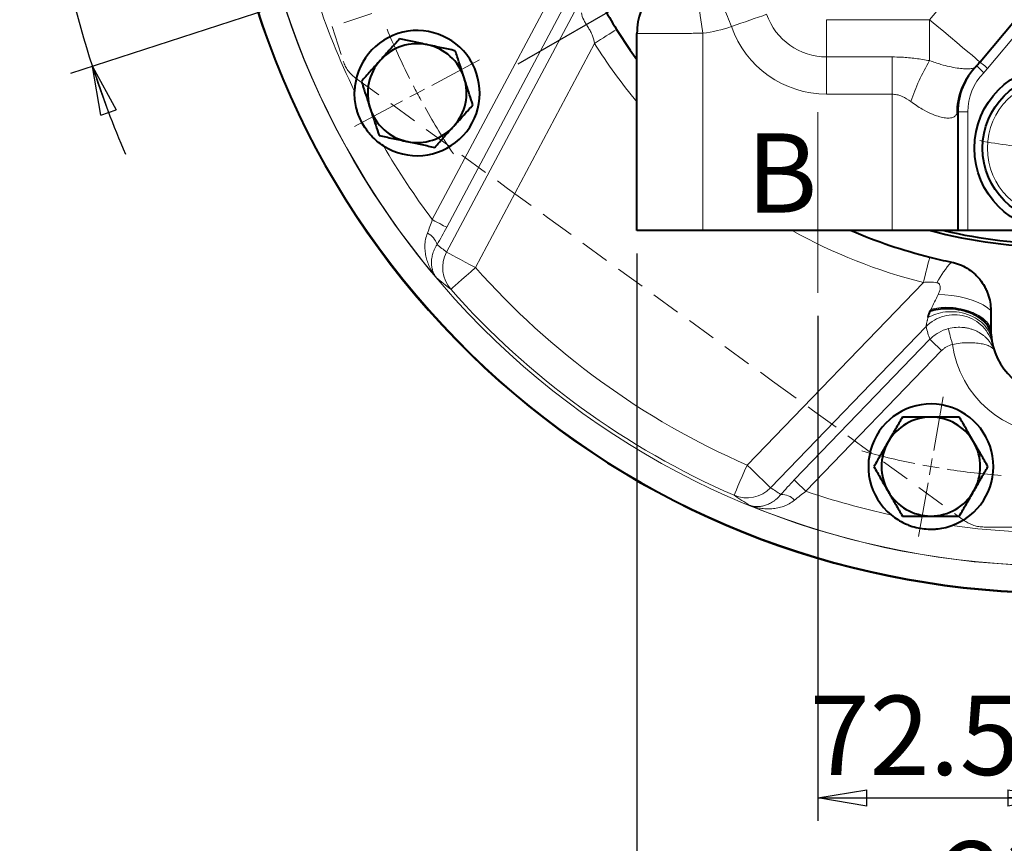
# Model space of a CAD drawing. Units: millimetres. Extents: x -108 to 292, y 5 to 205.
# Drawn here: x 158 to 201, y 73 to 108 of the extents above; entities that cross this region are included whole.
import ezdxf

# ---------------------------------------------------------------- set-up
doc = ezdxf.new("R2010")
doc.units = ezdxf.units.MM
doc.linetypes.add('CENTERX2', pattern=[20.32, 12.7, -2.54, 2.54, -2.54])
doc.linetypes.add('HIDDEN', pattern=[1.905, 1.27, -0.635])
doc.layers.add('NOTE', color=7, linetype='Continuous')
doc.layers.add('QUOTE', color=179, linetype='Continuous')
doc.styles.add('SLDTEXTSTYLE0', font='TXT', dxfattribs={"width": 0.75})
doc.styles.add('SLDTEXTSTYLE9', font='TXT', dxfattribs={"width": 0.526316})
doc.dimstyles.new('SLDDIMSTYLE0', dxfattribs={"dimtxt": 3.439583, "dimasz": 2.116667, "dimexe": 0, "dimexo": 0.0625, "dimgap": 0.859896, "dimtad": 1, "dimdec": 4, "dimlfac": 7, "dimzin": 12, "dimdsep": 46, "dimtxsty": 'SLDTEXTSTYLE0', "dimblk1": 'CLOSED', "dimblk2": 'CLOSED', "dimsah": 1, "dimcen": 0.09, "dimazin": 3, "dimtfac": 1, "dimtofl": 0, "dimtmove": 0, "dimatfit": 3, "dimldrblk": 'CLOSED', "dimfxl": 1, "dimfrac": 2, "dimtolj": 1, "dimtzin": 12, "dimarcsym": 0})
doc.dimstyles.new('SLDDIMSTYLE1', dxfattribs={"dimtxt": 3.439583, "dimasz": 2.116667, "dimexe": 0, "dimexo": 0.0625, "dimgap": 0.859896, "dimtad": 1, "dimlfac": 7, "dimrnd": 1e-09, "dimzin": 12, "dimdsep": 46, "dimtxsty": 'SLDTEXTSTYLE0', "dimblk1": 'CLOSED', "dimblk2": 'CLOSED', "dimsah": 1, "dimcen": 0.09, "dimadec": 0, "dimazin": 3, "dimtfac": 1, "dimtofl": 0, "dimtmove": 0, "dimatfit": 3, "dimldrblk": 'CLOSED', "dimfxl": 1, "dimfrac": 2, "dimtolj": 1, "dimtzin": 12, "dimarcsym": 0})
doc.dimstyles.new('SLDDIMSTYLE2', dxfattribs={"dimtxt": 3.439583, "dimasz": 2.116667, "dimexe": 0, "dimexo": 0.0625, "dimgap": 0.859896, "dimtad": 1, "dimdec": 0, "dimlfac": 7, "dimrnd": 1e-09, "dimzin": 12, "dimdsep": 46, "dimtxsty": 'SLDTEXTSTYLE0', "dimblk1": 'CLOSED', "dimblk2": 'CLOSED', "dimsah": 1, "dimcen": 0, "dimadec": 0, "dimazin": 3, "dimtfac": 1, "dimtdec": 0, "dimtofl": 0, "dimtmove": 0, "dimatfit": 3, "dimldrblk": 'CLOSED', "dimfxl": 1, "dimfrac": 2, "dimtolj": 1, "dimtzin": 12, "dimarcsym": 0})
doc.dimstyles.new('SLDDIMSTYLE3', dxfattribs={"dimtxt": 3.439583, "dimasz": 2.116667, "dimexe": 0, "dimexo": 0.0625, "dimgap": 0.859896, "dimtad": 1, "dimdec": 1, "dimlfac": 7, "dimrnd": 1e-09, "dimzin": 12, "dimdsep": 46, "dimtxsty": 'SLDTEXTSTYLE0', "dimblk1": 'CLOSED', "dimblk2": 'CLOSED', "dimsah": 1, "dimcen": 0.09, "dimadec": 0, "dimazin": 3, "dimtfac": 1, "dimtofl": 0, "dimtmove": 0, "dimatfit": 3, "dimldrblk": 'CLOSED', "dimfxl": 1, "dimfrac": 2, "dimtolj": 1, "dimtzin": 12, "dimarcsym": 0})
doc.dimstyles.new('SLDDIMSTYLE4', dxfattribs={"dimtxt": 3.439583, "dimasz": 2.116667, "dimexe": 0, "dimexo": 0.0625, "dimgap": 0.859896, "dimtad": 1, "dimlfac": 7, "dimrnd": 1e-09, "dimzin": 12, "dimdsep": 46, "dimtxsty": 'SLDTEXTSTYLE0', "dimblk1": 'NONE', "dimblk2": 'CLOSED', "dimsah": 1, "dimcen": 0, "dimadec": 0, "dimazin": 3, "dimtfac": 1, "dimtmove": 0, "dimatfit": 3, "dimldrblk": 'NONE', "dimfxl": 1, "dimfrac": 2, "dimtolj": 1, "dimtzin": 12, "dimarcsym": 0})
doc.dimstyles.new('SLDDIMSTYLE6', dxfattribs={"dimtxt": 3.439583, "dimasz": 2.116667, "dimexe": 0, "dimexo": 0.0625, "dimgap": 0.859896, "dimtad": 1, "dimlfac": 7, "dimrnd": 1e-09, "dimzin": 12, "dimdsep": 46, "dimtxsty": 'SLDTEXTSTYLE0', "dimblk1": 'CLOSED', "dimblk2": 'CLOSED', "dimsah": 1, "dimcen": 0, "dimadec": 0, "dimazin": 3, "dimtfac": 1, "dimtofl": 0, "dimtmove": 0, "dimatfit": 3, "dimldrblk": 'CLOSED', "dimfxl": 1, "dimfrac": 2, "dimtolj": 1, "dimtzin": 12, "dimarcsym": 0})

# ---------------------------------------------------------------- blocks, each defined once
blk = doc.blocks.new('_CLOSED')
at = {"color": 0, "linetype": 'ByBlock', "lineweight": -2}
for p, q in [((-1, 0.166667), (0, 0)), ((-1, 0.166667), (-1, -0.166667)), ((0, 0), (-1, -0.166667)), ((0, 0), (-1, 0))]:
    blk.add_line(p, q, dxfattribs=at)
blk = doc.blocks.new('_D_1')
at = {"layer": 'QUOTE'}
for p, q in [((161.535, 119.922), (157.871, 119.922)), ((173.114, 110.255), (160.074, 106.018))]:
    blk.add_line(p, q, dxfattribs=at)
for start, end in [(174.704, 180), (180, 198), (198, 203.296)]:
    blk.add_arc((202.868, 119.922), 43.997, start, end, dxfattribs=at)
at = {"layer": 'QUOTE', "xscale": 2.1166666667, "yscale": 2.1166666667}
for p, rotation in [((158.871, 119.922, 0.014), 268.6228313013), ((161.025, 106.327, 0.014), 109.3771686987)]:
    blk.add_blockref('_CLOSED', p, dxfattribs=dict(at, rotation=rotation))
at = {"layer": 'QUOTE', "insert": (163.108, 117.105, 0.014), "char_height": 3.4396, "attachment_point": 1, "rotation": 281.0471, "style": 'SLDTEXTSTYLE0'}
blk.add_mtext('18°', dxfattribs=at)
blk = doc.blocks.new('_D_3')
at = {"layer": 'QUOTE'}
blk.add_line((194.148, 152.468), (189.284, 170.62), dxfattribs=at)
blk.add_arc((202.868, 119.922), 33.694, 103.3, 118.1768, dxfattribs=at)
at = {"layer": 'QUOTE', "xscale": 3.4395833333, "yscale": 3.4395833333, "rotation": 285}
blk.add_blockref('_CLOSED', (194.148, 152.468, 0.014), dxfattribs=at)
at = {"layer": 'QUOTE', "char_height": 3.4396, "attachment_point": 1, "rotation": 285, "style": 'SLDTEXTSTYLE0'}
for s, insert in [('%%c', (193.561, 171.767, 0.014)), ('472', (194.905, 166.752, 0.014))]:
    blk.add_mtext(s, dxfattribs=dict(at, insert=insert))
blk = doc.blocks.new('_D_4')
at = {"layer": 'QUOTE', "color": 7}
for p, q in [((192.511, 95.504), (192.511, 73.604)), ((202.868, 77.892), (202.868, 73.604)), ((192.511, 74.604), (202.868, 74.604))]:
    blk.add_line(p, q, dxfattribs=at)
at = {"layer": 'QUOTE', "color": 7, "xscale": 2.1166666667, "yscale": 2.1166666667, "rotation": 180}
blk.add_blockref('_CLOSED', (192.511, 74.604, 0.014), dxfattribs=at)
at = {"layer": 'QUOTE', "color": 7, "xscale": 2.1166666667, "yscale": 2.1166666667}
blk.add_blockref('_CLOSED', (202.868, 74.604, 0.014), dxfattribs=at)
at = {"layer": 'QUOTE', "color": 7, "insert": (192.149, 79.037, 0.014), "char_height": 3.4396, "attachment_point": 1, "style": 'SLDTEXTSTYLE0'}
blk.add_mtext('72.5', dxfattribs=at)
blk = doc.blocks.new('_D_6')
at = {"layer": 'QUOTE'}
for q in [(247.241, 145.541), (179.486, 106.422)]:
    blk.add_line((226.251, 133.422), q, dxfattribs=at)
blk.add_arc((202.868, 119.922), 27.485, 27.8789, 46.6736, dxfattribs=at)
at = {"layer": 'QUOTE', "xscale": 3.4395833333, "yscale": 3.4395833333, "rotation": 210}
blk.add_blockref('_CLOSED', (226.251, 133.422, 3.993), dxfattribs=at)
at = {"layer": 'QUOTE', "char_height": 3.4396, "attachment_point": 1, "rotation": 30, "style": 'SLDTEXTSTYLE0'}
for s, insert in [('378', (236.008, 144.169, 3.993)), ('%%c', (231.512, 141.573, 3.993))]:
    blk.add_mtext(s, dxfattribs=dict(at, insert=insert))
blk = doc.blocks.new('_NONE')
blk = doc.blocks.new('_D_8')
at = {"layer": 'QUOTE', "color": 7}
blk.add_line((180.866, 140.105), (161.552, 157.821), dxfattribs=at)
blk.add_arc((202.868, 119.922), 30.121, 131.1747, 139.3889, dxfattribs=at)
at = {"layer": 'QUOTE', "color": 7, "xscale": 3.4395833333, "yscale": 3.4395833333, "rotation": 317.4706216014}
blk.add_blockref('_CLOSED', (180.866, 140.105, 3.993), dxfattribs=at)
at = {"layer": 'QUOTE', "color": 7, "char_height": 3.4396, "attachment_point": 1, "rotation": 317.4706, "style": 'SLDTEXTSTYLE0'}
for s, insert in [('%%c', (164.546, 161.085, 3.993)), ('418', (168.372, 157.575, 3.993))]:
    blk.add_mtext(s, dxfattribs=dict(at, insert=insert))
blk = doc.blocks.new('_D_9')
at = {"layer": 'QUOTE', "color": 7}
for p, q in [((218.226, 106.833), (218.226, 67.289)), ((184.654, 98.208), (184.654, 67.289)), ((184.654, 68.289), (218.226, 68.289))]:
    blk.add_line(p, q, dxfattribs=at)
at = {"layer": 'QUOTE', "color": 7, "xscale": 2.1166666667, "yscale": 2.1166666667, "rotation": 180}
blk.add_blockref('_CLOSED', (184.654, 68.289, 3.993), dxfattribs=at)
at = {"layer": 'QUOTE', "color": 7, "xscale": 2.1166666667, "yscale": 2.1166666667}
blk.add_blockref('_CLOSED', (218.226, 68.289, 3.993), dxfattribs=at)
at = {"layer": 'QUOTE', "color": 7, "insert": (197.982, 72.723, 3.993), "char_height": 3.4396, "attachment_point": 1, "style": 'SLDTEXTSTYLE0'}
blk.add_mtext('235', dxfattribs=at)
blk = doc.blocks.new('SW_CENTERMARKSYMBOL_0')
at = {"color": 0, "linetype": 'Continuous', "lineweight": 0}
for p, q in [((4.004, -10.045), (6.085, -8.939)), ((3.373, -10.381), (3.688, -10.213)), ((3.373, -10.381), (3.058, -10.548)), ((2.742, -10.716), (0.661, -11.823)), ((25.789, -25.874), (26.199, -23.552)), ((25.665, -26.577), (25.727, -26.225)), ((25.665, -26.577), (25.603, -26.929)), ((25.541, -27.281), (25.132, -29.602))]:
    blk.add_line(p, q, dxfattribs=at)
for start, end in [(202.4006, 206.6978), (207.3489, 208), (208, 208.6511), (209.3022, 213.5994), (254.4006, 258.6978), (259.3489, 260), (260, 260.6511), (261.3022, 265.5994)]:
    blk.add_arc((31.123, 4.374), 31.429, start, end, dxfattribs=at)
blk = doc.blocks.new('SW_CENTERMARKSYMBOL_2')
at = {"color": 0, "linetype": 'Continuous', "lineweight": 0}
for p, q in [((-15.114, 45.803), (-15.744, 46.67)), ((-14.695, 45.225), (-14.905, 45.514)), ((-14.695, 45.225), (-14.485, 44.936)), ((-14.275, 44.648), (-13.645, 43.781)), ((23.097, 17.495), (22.078, 17.826)), ((23.776, 17.275), (23.437, 17.385)), ((23.776, 17.275), (24.116, 17.164)), ((24.456, 17.054), (25.475, 16.723)), ((0, 0.714), (0, 1.786)), ((0, 0), (0, 0.357)), ((0, 0), (0, -0.357)), ((0, -0.714), (0, -1.786))]:
    blk.add_line(p, q, dxfattribs=at)
for start, end in [(121.9074, 124.363), (125.1815, 126), (126, 126.8185), (127.637, 130.0926), (343.637, 346.0926), (342, 342.8185), (341.1815, 342), (337.9074, 340.363), (265.9074, 268.363), (269.1815, 270), (270, 270.8185), (271.637, 274.0926)]:
    blk.add_arc((0, 25), 25, start, end, dxfattribs=at)
blk = doc.blocks.new('SW_CENTERMARKSYMBOL_3')
at = {"color": 0, "linetype": 'Continuous', "lineweight": 0}
for p, q in [((20.572, 0.578), (22.462, 3.178)), ((-0.42, 0.578), (-2.099, 2.889)), ((0, 0), (-0.21, 0.289)), ((0, 0), (0.21, -0.289)), ((20.153, 0), (19.943, -0.289)), ((20.153, 0), (20.363, 0.289)), ((0.42, -0.578), (2.099, -2.889)), ((19.733, -0.578), (17.843, -3.178)), ((-5.548, -18.946), (-3.035, -18.129)), ((25.701, -18.946), (22.984, -18.063)), ((-6.228, -19.166), (-6.567, -19.277)), ((-6.228, -19.166), (-5.888, -19.056)), ((26.38, -19.166), (26.04, -19.056)), ((26.38, -19.166), (26.72, -19.277)), ((-6.907, -19.387), (-9.42, -20.204)), ((27.059, -19.387), (29.777, -20.27)), ((10.076, -30.297), (10.076, -27.655)), ((10.076, -31.012), (10.076, -30.655)), ((10.076, -31.012), (10.076, -31.369)), ((10.076, -31.726), (10.076, -34.369))]:
    blk.add_line(p, q, dxfattribs=at)
for start, end in [(114.0634, 123.6127), (56.3873, 67.1303), (126, 127.1937), (124.8063, 126), (54, 55.1937), (52.8063, 54), (128.3873, 137.9366), (40.8697, 51.6127), (344.3873, 353.9366), (186.7796, 195.6127), (196.8063, 198), (198, 199.1937), (340.8063, 342), (342, 343.1937), (200.3873, 209.2204), (330.0634, 339.6127), (258.7796, 267.6127), (272.3873, 281.2204), (268.8063, 270), (270, 271.1937)]:
    blk.add_arc((10.076, -13.869), 17.143, start, end, dxfattribs=at)

msp = doc.modelspace()

# ---------------------------------------------------------------- linework, layer by layer
at = {"color": 9, "linetype": 'Continuous', "lineweight": 0}
for p, q in [((197.354845, 108.350961), (205.33076, 117.856287)), ((181.178042, 109.839545), (175.776184, 99.680129)), ((176.400723, 99.348056), (181.802581, 109.507471)), ((182.172733, 109.13074), (176.397986, 98.270019)), ((192.887429, 108.350961), (192.887429, 106.736296)), ((192.887429, 108.350961), (197.354845, 108.350961)), ((197.354845, 106.575533), (197.354845, 108.350961)), ((187.511331, 107.761364), (187.511331, 99.208105)), ((201.297362, 107.937806), (199.871848, 106.238945)), ((177.647063, 97.605872), (182.813764, 107.323022)), ((192.887429, 106.736296), (195.725617, 106.736296)), ((192.887429, 105.121632), (192.887429, 106.736296)), ((195.725617, 105.121632), (195.725617, 106.736296)), ((195.725617, 105.121632), (192.887429, 105.121632)), ((195.725617, 99.208105), (195.725617, 105.121632)), ((198.58276, 104.355294), (199.011331, 104.355294)), ((199.011331, 104.355294), (199.011331, 99.208105)), ((189.438048, 89.03922), (197.08301, 96.955809)), ((197.200615, 95.041097), (190.455676, 88.056508)), ((191.480104, 88.392244), (197.369191, 94.490572)), ((197.878004, 93.999214), (191.988918, 87.900889))]:
    msp.add_line(p, q, dxfattribs=at)
at = {"color": 7, "linetype": 'Continuous', "lineweight": 40}
for p, q in [((207.519458, 116.019751), (199.543543, 106.514425)), ((184.654189, 99.208105), (184.654189, 107.75189)), ((199.353284, 106.309024), (199.358164, 106.313905)), ((199.393514, 106.349267), (199.397374, 106.353127)), ((198.58276, 104.355294), (198.58276, 99.208105)), ((187.511331, 99.208105), (184.654189, 99.208105)), ((195.725617, 99.208105), (187.511331, 99.208105)), ((198.58276, 99.208105), (195.725617, 99.208105)), ((199.011331, 99.208105), (198.58276, 99.208105)), ((206.725617, 99.208105), (199.011331, 99.208105)), ((200.011332, 95.737861), (200.011332, 94.92239))]:
    msp.add_line(p, q, dxfattribs=at)
at = {"color": 7, "linetype": 'HIDDEN', "lineweight": 0}
for p, q in [((174.958242, 109.201508), (171.425747, 108.05373)), ((171.425747, 108.05373), (171.914341, 106.54999)), ((172.4333, 105.835704), (179.038728, 101.03658)), ((179.038728, 101.03658), (180.769898, 99.778812)), ((180.769898, 99.778812), (190.539629, 92.680686)), ((190.539629, 92.680686), (192.270799, 91.422918)), ((192.270799, 91.422918), (198.876226, 86.623794)), ((199.71592, 86.350961), (201.297046, 86.350961))]:
    msp.add_line(p, q, dxfattribs=at)
at = {"color": 7, "linetype": 'CENTERX2', "lineweight": 0}
msp.add_line((192.511331, 96.503816), (192.511331, 104.336233), dxfattribs=at)
at = {"color": 9, "linetype": 'Continuous', "lineweight": 0, "flags": 128}
for points in [[(187.130707, 110.520952), (187.134581, 110.492864), (187.146124, 110.409169), (187.165103, 110.271574), (187.191129, 110.082877), (187.223674, 109.846922), (187.262075, 109.56851), (187.30555, 109.25331), (187.353214, 108.907738), (187.404097, 108.53883), (187.457163, 108.154094), (187.511331, 107.761364)], [(190.283899, 108.585217), (190.112682, 108.525464), (189.933843, 108.463052), (189.748387, 108.39833), (189.557361, 108.331664), (189.361838, 108.263429), (189.162922, 108.194009), (188.961733, 108.123796), (188.759402, 108.053186)], [(199.543543, 106.514425), (199.521266, 106.533119), (199.454886, 106.588818), (199.345755, 106.680389), (199.196095, 106.805968), (199.008953, 106.963), (198.788138, 107.148286), (198.538144, 107.358055), (198.264063, 107.588037), (197.971473, 107.833549), (197.666329, 108.089595), (197.354845, 108.350961)], [(183.773899, 107.926226), (183.671762, 107.862059), (183.56263, 107.793496), (183.447387, 107.721095), (183.326977, 107.645449), (183.202382, 107.567171), (183.074617, 107.486902), (182.944726, 107.405298), (182.813764, 107.323022)], [(199.543543, 106.514425), (199.549852, 106.509132), (199.568534, 106.493456), (199.598873, 106.467998), (199.639702, 106.433738), (199.689452, 106.391994), (199.746211, 106.344367), (199.807799, 106.292688), (199.871848, 106.238945)], [(199.397374, 106.353127), (199.403261, 106.347369), (199.420696, 106.330316), (199.449008, 106.302623), (199.48711, 106.265354), (199.533538, 106.219943), (199.586507, 106.168133), (199.643982, 106.111916), (199.703753, 106.053452)], [(175.776184, 99.680129), (175.888408, 99.620458), (175.997053, 99.562691), (176.098645, 99.508674), (176.189946, 99.460128), (176.268039, 99.418605), (176.330434, 99.385428), (176.375138, 99.361659), (176.400723, 99.348056)], [(176.397986, 98.270019), (176.449156, 98.24281), (176.538565, 98.195271), (176.663354, 98.12892), (176.819542, 98.045874), (177.002143, 97.948782), (177.205328, 97.840746), (177.422613, 97.725213), (177.647063, 97.605872)], [(197.359993, 98.055351), (197.330529, 97.938385), (197.299045, 97.813405), (197.2658, 97.681432), (197.231064, 97.543539), (197.19512, 97.400851), (197.158262, 97.254537), (197.12079, 97.105783), (197.08301, 96.955809)], [(176.577547, 96.659536), (176.602794, 96.681875), (176.666849, 96.738552), (176.767332, 96.827463), (176.900508, 96.945302), (177.06143, 97.087689), (177.244114, 97.249332), (177.441774, 97.424227), (177.647063, 97.605872)], [(200.011332, 95.737861), (199.871383, 95.861951), (199.685387, 95.982031), (199.459353, 96.094222), (199.200588, 96.194894), (198.917454, 96.280795), (198.619101, 96.349149), (198.315172, 96.397748), (198.01549, 96.425021), (197.729738, 96.430085)], [(198.168173, 94.9542), (198.175708, 94.924862), (198.188504, 94.875036), (198.206161, 94.806285), (198.228126, 94.72076), (198.253711, 94.62114), (198.282116, 94.510539), (198.31245, 94.392426), (198.343765, 94.270494)], [(197.878004, 93.999214), (197.786574, 94.087508), (197.698063, 94.172983), (197.615295, 94.252911), (197.540912, 94.324741), (197.477289, 94.386183), (197.426455, 94.435271), (197.390035, 94.47044), (197.369191, 94.490572)], [(188.868529, 87.729615), (188.881974, 87.760528), (188.916083, 87.838964), (188.969591, 87.962002), (189.040508, 88.125077), (189.126198, 88.322121), (189.223478, 88.545815), (189.328732, 88.787846), (189.438048, 89.03922)], [(190.455676, 88.056508), (190.413986, 88.096766), (190.341146, 88.167108), (190.239479, 88.265286), (190.112233, 88.388167), (189.963467, 88.531827), (189.797931, 88.691685), (189.620909, 88.862633), (189.438048, 89.03922)], [(191.988918, 87.900889), (191.897488, 87.98918), (191.808977, 88.074655), (191.726209, 88.154583), (191.651825, 88.226415), (191.588203, 88.287855), (191.53737, 88.336943), (191.500949, 88.372114), (191.480104, 88.392244)]]:
    msp.add_lwpolyline(points, dxfattribs=at)
at = {"color": 7, "linetype": 'Continuous', "lineweight": 40, "flags": 128}
msp.add_lwpolyline([(183.773899, 107.926226), (184.367529, 107.029533), (184.654189, 106.627633)], dxfattribs=at)
at = {"color": 7, "linetype": 'Continuous', "lineweight": 40}
for radius in [3.571357, 3.214286]:
    msp.add_circle((202.868474, 102.779533), radius, dxfattribs=at)
at = {"color": 9, "linetype": 'Continuous', "lineweight": 0}
msp.add_circle((202.868474, 102.779533), 3, dxfattribs=at)
at = {"color": 7, "linetype": 'Continuous', "lineweight": 40}
for centre, radius, start, end in [((202.868474, 119.92239), 36.428571, 137.4596165, 113.8565681), ((202.868474, 119.92239), 22.550183, 206.0042651, 212.1390846), ((175.118693, 105.167569), 2.714286, 237.4142817, 178.5857183), ((175.118693, 105.167569), 2.142857, 78, 138), ((175.118693, 105.167569), 2.142857, 18, 78), ((175.118693, 105.167569), 2.142857, 138, 198), ((197.354845, 108.350961), 2.857143, 314.3831816, 320), ((201.439903, 104.355293), 2.857143, 135.6337878, 180), ((175.118693, 105.167569), 2.142857, 318, 18), ((175.118693, 105.167569), 2.142857, 198, 258), ((175.118693, 105.167569), 2.142857, 258, 318), ((202.868474, 119.92239), 22.550183, 246.7202537, 255.8609154), ((202.868474, 119.92239), 21.428571, 255.1648884, 284.8351116), ((202.868474, 119.92239), 21.285714, 256.6938969, 283.3061031), ((202.868474, 119.92239), 22.550183, 255.8609154, 258.3162075), ((202.868474, 94.92239), 2.857143, 184.3380902, 355.6619098), ((197.41096, 88.971289), 2.714286, 289.4142817, 230.5857183), ((197.41096, 88.971289), 2.142857, 90, 150), ((197.41096, 88.971289), 2.142857, 30, 90), ((197.41096, 88.971289), 2.142857, 150, 210), ((197.41096, 88.971289), 2.142857, 330, 30), ((197.41096, 88.971289), 2.142857, 210, 270), ((197.41096, 88.971289), 2.142857, 270, 330)]:
    msp.add_arc(centre, radius, start, end, dxfattribs=at)
at = {"color": 9, "linetype": 'Continuous', "lineweight": 0}
for centre, radius, start, end in [((202.868474, 119.92239), 36.399036, 137.4833916, 113.859112), ((202.868474, 119.92239), 35.256571, 138.2877157, 113.9935723), ((202.868474, 119.92239), 35.247327, 175.7922809, 220.2077191), ((202.868474, 119.92239), 33.819245, 190.2589948, 205.7410052), ((192.887429, 109.493818), 2.757522, 199.2383838, 270), ((186.564648, 114.624956), 6.928571, 277.8531561, 288.4676217), ((192.887429, 109.493818), 4.372187, 199.2383838, 270), ((202.868474, 119.92239), 23.684076, 212.1390846, 219.7311669), ((205.383277, 101.817278), 9.332561, 149.345818, 161.3603689), ((201.272047, 104.360089), 2.734958, 134.5530402, 181.9487139), ((201.439903, 104.355293), 2.428571, 135.6337878, 180), ((197.354845, 108.350961), 3.285714, 315.6337878, 320), ((202.868474, 119.92239), 33.819245, 210.2589948, 216.765595), ((202.868474, 119.92239), 23.684076, 240.9986314, 255.8609154), ((175.23258, 98.389593), 0.776659, 15.8117029, 64.7731519), ((177.648864, 97.594234), 1.421753, 151.6199453, 221.1039093), ((202.868474, 119.92239), 33.677093, 221.5031843, 246.4968157), ((201.477883, 94.929939), 4.307265, 137.5079652, 152.1179273), ((202.868474, 119.92239), 35.105174, 221.5031843, 246.4968157), ((202.868474, 94.92239), 4.571429, 188.198449, 351.801551), ((189.426424, 89.037337), 1.421754, 246.8961267, 316.379977), ((190.929523, 86.985083), 0.77667, 43.2271442, 92.1878925), ((202.868474, 119.92239), 33.819245, 251.234405, 257.7410052), ((202.868474, 119.92239), 35.247327, 247.7922809, 292.2077191), ((202.868474, 119.92239), 33.819245, 262.2589948, 277.7410052)]:
    msp.add_arc(centre, radius, start, end, dxfattribs=at)
at = {"color": 7, "linetype": 'HIDDEN', "lineweight": 0}
for centre, start, end in [((173.272994, 106.991443), 198, 234), ((199.71592, 87.779533), 234, 270)]:
    msp.add_arc(centre, 1.428571, start, end, dxfattribs=at)
at = {"color": 9, "linetype": 'Continuous', "lineweight": 0}
for centre, major_axis, start_param, end_param in [((196.254281, 123.439219), (28.794777, -15.310455), 4.519845526, 4.536211426), ((208.257076, 114.718678), (23.459183, -22.65427), 4.888566535, 4.904932435)]:
    msp.add_ellipse(centre, major_axis=major_axis, ratio=0.982488637, start_param=start_param, end_param=end_param, dxfattribs=at)
for points, knots in [([(188.759402, 108.053186), (188.702964, 108.198529), (188.590061, 108.489283), (188.394611, 108.902074), (188.198502, 109.287239), (188.044505, 109.604858), (187.94351, 109.860888), (187.893978, 110.065743), (187.89766, 110.286552), (188.006814, 110.48144), (188.202853, 110.657901), (188.359396, 110.772887), (188.461032, 110.844861), (188.49227, 110.866868), (188.498032, 110.870927)], [0, 0, 0, 0, 0.1158348473, 0.2317238825, 0.3486865737, 0.4655791083, 0.5436147715, 0.6215323694, 0.6988903989, 0.8167051497, 0.891934955, 0.9673375582, 0.9939748105, 1, 1, 1, 1]), ([(182.813764, 107.323022), (182.789731, 107.45436), (182.75503, 107.58139), (182.693126, 107.732257), (182.679856, 107.762044), (182.65164, 107.820856), (182.636625, 107.849998), (182.590219, 107.935093), (182.557366, 107.98894), (182.491782, 108.093276), (182.459096, 108.143795), (182.397944, 108.24436), (182.369493, 108.294533), (182.296638, 108.444713), (182.264432, 108.545735), (182.25086, 108.653154)], [0, 0, 0, 0, 0.25, 0.25, 0.3125, 0.3125, 0.375, 0.375, 0.5, 0.5, 0.625, 0.625, 0.75, 0.75, 1, 1, 1, 1]), ([(187.511331, 107.761364), (187.292503, 107.760613), (186.915529, 107.75932), (186.401106, 107.757589), (185.976027, 107.756176), (185.591152, 107.754913), (185.263958, 107.753846), (184.996558, 107.752985), (184.802938, 107.752364), (184.677815, 107.751965), (184.662138, 107.751915), (184.654189, 107.75189)], [0, 0, 0, 0, 0.14610636, 0.251695644, 0.360330016, 0.465420948, 0.573513005, 0.678539538, 0.786561948, 0.891775025, 1, 1, 1, 1]), ([(195.725617, 106.736296), (195.863398, 106.734063), (196.205631, 106.728517), (196.751923, 106.678484), (197.15336, 106.609937), (197.354845, 106.575533)], [0, 0, 0, 0, 0.251307839, 0.62422566, 1, 1, 1, 1]), ([(197.354845, 106.575533), (197.520866, 106.517777), (197.816916, 106.414786), (198.216928, 106.314917), (198.55053, 106.25124), (198.842578, 106.218156), (199.07709, 106.216288), (199.257079, 106.243061), (199.320912, 106.286828), (199.353284, 106.309024)], [0, 0, 0, 0, 0.173119572, 0.308710142, 0.448036301, 0.584068361, 0.72406883, 0.860066369, 1, 1, 1, 1]), ([(196.540231, 104.800103), (196.4183, 104.883003), (196.231042, 105.010319), (195.944805, 105.107523), (195.794967, 105.117168), (195.725617, 105.121632)], [0, 0, 0, 0, 0.500651569, 0.768883485, 1, 1, 1, 1]), ([(198.53867, 104.267087), (198.5136, 104.230208), (198.462734, 104.155383), (198.353583, 104.108514), (198.218897, 104.08341), (198.054036, 104.083959), (197.86537, 104.12155), (197.648149, 104.184941), (197.39842, 104.280368), (196.992123, 104.484609), (196.704185, 104.685637), (196.540231, 104.800103)], [0, 0, 0, 0, 0.112430707, 0.228113948, 0.269784893, 0.387461904, 0.509339685, 0.536343481, 0.672204263, 0.813351089, 1, 1, 1, 1]), ([(198.58276, 104.355294), (198.580823, 104.351239), (198.576876, 104.342978), (198.551561, 104.292693), (198.53867, 104.267087)], [0, 0, 0, 0, 0.490792273, 1, 1, 1, 1]), ([(175.776184, 99.680129), (175.743192, 99.578446), (175.709017, 99.478534), (175.638219, 99.282427), (175.601601, 99.186225), (175.563594, 99.092179)], [0, 0, 0, 0, 0.5, 0.5, 1, 1, 1, 1]), ([(175.979853, 98.601214), (176.051048, 98.719934), (176.121685, 98.841712), (176.261957, 99.090761), (176.331591, 99.218036), (176.400723, 99.348056)], [0, 0, 0, 0, 0.5, 0.5, 1, 1, 1, 1]), ([(175.563594, 99.092179), (175.527115, 99.001912), (175.501688, 98.911865), (175.475579, 98.777024), (175.468923, 98.732117), (175.459301, 98.642372), (175.456335, 98.597384), (175.452589, 98.463616), (175.456864, 98.376647), (175.476348, 98.206282), (175.491587, 98.122894), (175.531767, 97.95929), (175.556771, 97.879091), (175.614771, 97.724249), (175.647853, 97.649236), (175.721599, 97.50369), (175.762318, 97.433083), (175.828806, 97.330726), (175.851822, 97.297274), (175.887611, 97.248085), (175.899752, 97.231854), (175.924455, 97.199721), (175.937125, 97.183686), (175.949772, 97.168105)], [0, 0, 0, 0, 0.125, 0.125, 0.1875, 0.1875, 0.25, 0.25, 0.375, 0.375, 0.5, 0.5, 0.625, 0.625, 0.75, 0.75, 0.875, 0.875, 0.9375, 0.9375, 0.96875, 0.96875, 1, 1, 1, 1]), ([(175.979853, 98.601214), (175.931501, 98.52483), (175.892839, 98.450521), (175.845341, 98.341259), (175.831294, 98.305214), (175.806412, 98.233794), (175.795546, 98.198296), (175.767634, 98.093656), (175.755279, 98.026755), (175.740572, 97.897537), (175.738248, 97.835233), (175.742392, 97.714684), (175.748913, 97.656479), (175.769664, 97.545651), (175.783899, 97.492762), (175.819483, 97.39169), (175.840864, 97.343459), (175.878031, 97.274762), (175.891245, 97.252518), (175.912283, 97.220126), (175.9195, 97.209491), (175.934337, 97.188547), (175.942026, 97.17815), (175.949772, 97.168105)], [0, 0, 0, 0, 0.125, 0.125, 0.1875, 0.1875, 0.25, 0.25, 0.375, 0.375, 0.5, 0.5, 0.625, 0.625, 0.75, 0.75, 0.875, 0.875, 0.9375, 0.9375, 0.96875, 0.96875, 1, 1, 1, 1]), ([(197.67064, 96.944247), (197.575705, 96.96202), (197.478883, 96.972738), (197.281999, 96.976148), (197.181906, 96.969057), (197.08301, 96.955808)], [0, 0, 0, 0, 0.5, 0.5, 1, 1, 1, 1]), ([(197.729738, 96.430086), (197.75334, 96.476215), (197.773578, 96.523593), (197.796551, 96.595606), (197.802994, 96.619823), (197.812791, 96.668839), (197.816165, 96.693825), (197.818456, 96.743515), (197.817394, 96.768454), (197.808895, 96.816757), (197.801441, 96.840241), (197.783509, 96.872314), (197.776503, 96.882297), (197.760142, 96.900641), (197.750736, 96.908978), (197.720226, 96.930107), (197.696068, 96.939486), (197.67064, 96.944247)], [0, 0, 0, 0, 0.25, 0.25, 0.375, 0.375, 0.5, 0.5, 0.625, 0.625, 0.75, 0.75, 0.8125, 0.8125, 0.875, 0.875, 1, 1, 1, 1]), ([(197.416909, 95.794864), (197.46501, 95.899717), (197.516188, 96.005171), (197.621214, 96.217009), (197.675171, 96.323432), (197.729738, 96.430086)], [0, 0, 0, 0, 0.5, 0.5, 1, 1, 1, 1]), ([(200.014808, 94.781351), (200.004322, 94.85486), (199.980128, 94.933156), (199.896247, 95.094284), (199.836418, 95.1771), (199.677451, 95.338704), (199.578218, 95.417399), (199.403387, 95.524527), (199.340857, 95.558412), (199.208781, 95.621356), (199.13924, 95.650411), (198.995119, 95.702749), (198.920546, 95.72603), (198.768638, 95.766216), (198.69131, 95.78312), (198.458708, 95.823953), (198.303, 95.837842), (198.006512, 95.841637), (197.865808, 95.831646), (197.608937, 95.794263), (197.492719, 95.766959), (197.389956, 95.734576)], [0, 0, 0, 0, 0.125, 0.125, 0.25, 0.25, 0.375, 0.375, 0.4375, 0.4375, 0.5, 0.5, 0.5625, 0.5625, 0.625, 0.625, 0.75, 0.75, 0.875, 0.875, 1, 1, 1, 1]), ([(197.389956, 95.734576), (197.394276, 95.74444), (197.403065, 95.764508), (197.412242, 95.784631), (197.416909, 95.794864)], [0, 0, 0, 0, 0.491521148, 1, 1, 1, 1]), ([(200.011331, 94.92239), (199.994968, 94.989204), (199.965177, 95.059947), (199.872004, 95.204753), (199.808502, 95.278796), (199.645336, 95.422874), (199.545601, 95.492831), (199.314935, 95.619986), (199.184066, 95.677078), (198.904028, 95.771252), (198.755042, 95.808271), (198.45571, 95.859349), (198.305543, 95.873431), (198.01884, 95.880638), (197.882375, 95.873842), (197.632062, 95.844546), (197.518178, 95.82212), (197.416909, 95.794864)], [0, 0, 0, 0, 0.125, 0.125, 0.25, 0.25, 0.375, 0.375, 0.5, 0.5, 0.625, 0.625, 0.75, 0.75, 0.875, 0.875, 1, 1, 1, 1]), ([(200.089283, 94.259548), (200.054413, 94.40575), (199.999668, 94.547199), (199.854276, 94.810637), (199.763642, 94.932605), (199.552876, 95.148455), (199.432761, 95.242319), (199.171519, 95.395323), (199.030413, 95.454449), (198.737162, 95.53379), (198.585041, 95.553998), (198.28051, 95.554069), (198.128127, 95.53393), (197.833844, 95.454725), (197.69197, 95.395664), (197.428738, 95.242781), (197.307402, 95.148972), (197.200615, 95.041096)], [0, 0, 0, 0, 0.125, 0.125, 0.25, 0.25, 0.375, 0.375, 0.5, 0.5, 0.625, 0.625, 0.75, 0.75, 0.875, 0.875, 1, 1, 1, 1]), ([(197.200615, 95.041096), (197.201062, 95.044045), (197.201957, 95.049946), (197.203611, 95.060624), (197.205514, 95.072622), (197.207701, 95.086057), (197.210371, 95.102009), (197.213624, 95.120812), (197.218915, 95.150006), (197.226793, 95.19053), (197.238273, 95.245062), (197.250248, 95.297479), (197.262002, 95.345846), (197.272699, 95.388185), (197.280634, 95.417621), (197.284611, 95.432372)], [0, 0, 0, 0, 0.050795393, 0.10164911, 0.152619714, 0.203765366, 0.255143633, 0.31857536, 0.382035373, 0.508140326, 0.631435081, 0.757230801, 0.837882463, 0.918764665, 1, 1, 1, 1]), ([(200.047612, 94.46844), (200.031898, 94.566095), (200.0017, 94.668961), (199.90397, 94.877316), (199.836279, 94.982767), (199.659944, 95.183843), (199.551196, 95.27932), (199.298532, 95.44604), (199.154698, 95.517089), (198.847801, 95.624156), (198.684991, 95.660086), (198.360881, 95.694586), (198.199814, 95.69324), (197.896579, 95.659471), (197.754476, 95.627212), (197.498293, 95.542326), (197.384139, 95.48982), (197.284613, 95.432369)], [0, 0, 0, 0, 0.125, 0.125, 0.25, 0.25, 0.375, 0.375, 0.5, 0.5, 0.625, 0.625, 0.75, 0.75, 0.875, 0.875, 1, 1, 1, 1]), ([(197.36919, 94.490571), (197.42393, 94.546824), (197.482125, 94.598927), (197.605327, 94.694951), (197.67073, 94.739055), (197.872828, 94.856098), (198.016113, 94.914975), (198.168173, 94.9542)], [0, 0, 0, 0, 0.25, 0.25, 0.5, 0.5, 1, 1, 1, 1]), ([(198.168173, 94.9542), (198.27916, 94.98283), (198.391246, 95.001011), (198.61752, 95.016897), (198.729054, 95.014358), (198.892579, 94.99592), (198.946775, 94.98727), (199.052885, 94.965308), (199.104541, 94.952076), (199.205209, 94.921392), (199.25422, 94.903939), (199.34967, 94.864961), (199.396243, 94.843366), (199.531242, 94.77299), (199.613449, 94.719558), (199.72637, 94.630715), (199.762264, 94.599638), (199.830638, 94.534606), (199.863221, 94.500527), (199.955016, 94.394895), (200.008161, 94.320281), (200.076413, 94.20218), (200.097221, 94.161789), (200.134722, 94.079467), (200.151509, 94.037299), (200.166107, 93.99477)], [0, 0, 0, 0, 0.125, 0.125, 0.25, 0.25, 0.3125, 0.3125, 0.375, 0.375, 0.4375, 0.4375, 0.5, 0.5, 0.625, 0.625, 0.6875, 0.6875, 0.75, 0.75, 0.875, 0.875, 0.9375, 0.9375, 1, 1, 1, 1]), ([(198.343765, 94.270494), (198.254991, 94.247695), (198.171397, 94.213308), (198.05357, 94.144803), (198.015453, 94.118969), (197.943704, 94.062711), (197.909838, 94.03218), (197.878004, 93.999215)], [0, 0, 0, 0, 0.5, 0.5, 0.75, 0.75, 1, 1, 1, 1]), ([(198.343765, 94.270494), (198.457893, 94.294394), (198.571755, 94.311898), (198.798671, 94.335901), (198.908875, 94.34209), (199.068454, 94.344258), (199.120987, 94.343778), (199.222957, 94.340627), (199.27225, 94.337974), (199.367614, 94.330755), (199.413683, 94.32619), (199.502664, 94.315289), (199.545715, 94.308928), (199.669139, 94.287438), (199.742642, 94.27019), (199.840869, 94.240274), (199.871591, 94.229617), (199.929025, 94.20687), (199.955825, 94.194731), (200.029405, 94.156333), (200.069297, 94.128248), (200.115888, 94.081535), (200.129141, 94.065241), (200.151059, 94.031154), (200.159757, 94.01327), (200.166107, 93.99477)], [0, 0, 0, 0, 0.125, 0.125, 0.25, 0.25, 0.3125, 0.3125, 0.375, 0.375, 0.4375, 0.4375, 0.5, 0.5, 0.625, 0.625, 0.6875, 0.6875, 0.75, 0.75, 0.875, 0.875, 0.9375, 0.9375, 1, 1, 1, 1]), ([(190.899872, 87.761185), (190.990781, 87.865583), (191.084771, 87.970394), (191.278284, 88.18076), (191.377811, 88.286316), (191.480105, 88.392244)], [0, 0, 0, 0, 0.5, 0.5, 1, 1, 1, 1]), ([(190.899872, 87.761185), (190.842168, 87.691596), (190.783444, 87.631864), (190.694207, 87.552926), (190.664267, 87.528429), (190.604031, 87.482694), (190.573628, 87.46139), (190.482735, 87.40251), (190.422926, 87.370086), (190.304578, 87.316168), (190.246041, 87.294705), (190.130112, 87.261394), (190.07274, 87.24961), (189.960924, 87.235097), (189.906224, 87.232292), (189.799103, 87.234902), (189.746626, 87.240332), (189.669806, 87.254451), (189.644567, 87.260144), (189.607259, 87.270143), (189.594915, 87.27372), (189.570411, 87.281359), (189.558147, 87.285459), (189.5462, 87.289721)], [0, 0, 0, 0, 0.125, 0.125, 0.1875, 0.1875, 0.25, 0.25, 0.375, 0.375, 0.5, 0.5, 0.625, 0.625, 0.75, 0.75, 0.875, 0.875, 0.9375, 0.9375, 0.96875, 0.96875, 1, 1, 1, 1]), ([(191.988918, 87.900888), (191.902407, 87.838089), (191.817946, 87.774712), (191.653315, 87.646779), (191.573137, 87.582225), (191.495439, 87.517017)], [0, 0, 0, 0, 0.5, 0.5, 1, 1, 1, 1]), ([(191.495439, 87.517017), (191.420863, 87.454429), (191.34308, 87.40242), (191.222907, 87.335921), (191.182254, 87.315713), (191.099875, 87.27883), (191.058006, 87.262107), (190.931942, 87.217208), (190.847909, 87.194398), (190.679861, 87.160283), (190.595845, 87.149008), (190.427833, 87.136665), (190.343831, 87.135662), (190.178646, 87.142975), (190.097081, 87.151257), (189.93587, 87.176418), (189.856136, 87.193326), (189.738243, 87.224929), (189.699316, 87.236481), (189.641475, 87.255319), (189.622286, 87.261849), (189.584092, 87.275413), (189.564926, 87.282509), (189.5462, 87.289721)], [0, 0, 0, 0, 0.125, 0.125, 0.1875, 0.1875, 0.25, 0.25, 0.375, 0.375, 0.5, 0.5, 0.625, 0.625, 0.75, 0.75, 0.875, 0.875, 0.9375, 0.9375, 0.96875, 0.96875, 1, 1, 1, 1])]:
    msp.add_open_spline(points, degree=3, knots=knots, dxfattribs=at)
at = {"color": 7, "linetype": 'Continuous', "lineweight": 40}
for points, knots in [([(187.087997, 110.515288), (186.922824, 110.485424), (186.592479, 110.425697), (186.127572, 110.225152), (185.70446, 109.950677), (185.33809, 109.60302), (185.039499, 109.195668), (184.820676, 108.741271), (184.680465, 108.254756), (184.662948, 107.919512), (184.654189, 107.75189)], [0, 0, 0, 0, 0.125000094, 0.250000124, 0.3750001, 0.500000047, 0.624999956, 0.750000093, 0.874999846, 1, 1, 1, 1]), ([(174.354074, 107.520824), (174.21963, 107.371509), (173.948277, 107.070141), (173.667768, 106.758604), (173.52624, 106.60142)], [0, 0, 0, 0, 0.495458238, 1, 1, 1, 1]), ([(175.564219, 107.2636), (175.535529, 107.269698), (175.318302, 107.315871), (174.908738, 107.402925), (174.540088, 107.481285), (174.354074, 107.520824)], [0, 0, 0, 0, 0.07010426, 0.530792366, 1, 1, 1, 1]), ([(176.774361, 107.006376), (176.577829, 107.04815), (176.181161, 107.132465), (175.771108, 107.219624), (175.564219, 107.2636)], [0, 0, 0, 0, 0.495458101, 1, 1, 1, 1]), ([(177.156672, 105.829749), (177.106617, 105.9838), (177.005769, 106.29418), (176.878337, 106.686373), (176.801867, 106.921722), (176.774361, 107.006376)], [0, 0, 0, 0, 0.38687018, 0.779458132, 1, 1, 1, 1]), ([(173.52624, 106.60142), (173.506614, 106.579623), (173.358012, 106.414588), (173.07784, 106.103422), (172.825654, 105.823341), (172.698406, 105.682017)], [0, 0, 0, 0, 0.070103493, 0.530792297, 1, 1, 1, 1]), ([(172.698406, 105.682017), (172.725912, 105.597362), (172.801707, 105.36408), (172.929115, 104.971973), (173.029963, 104.661589), (173.080715, 104.50539)], [0, 0, 0, 0, 0.220541997, 0.60774312, 1, 1, 1, 1]), ([(177.53898, 104.653121), (177.491634, 104.798838), (177.3965, 105.091632), (177.268009, 105.487084), (177.187631, 105.734466), (177.156672, 105.829749)], [0, 0, 0, 0, 0.378555734, 0.760643088, 1, 1, 1, 1]), ([(173.656885, 102.880548), (173.557977, 102.943768), (173.464302, 103.012638), (173.28689, 103.16127), (173.203154, 103.241035), (173.08503, 103.368977), (173.046906, 103.413012), (172.973216, 103.503929), (172.937808, 103.550636), (172.83686, 103.693076), (172.776138, 103.791649), (172.667596, 103.995885), (172.619775, 104.101548), (172.558016, 104.26552), (172.53909, 104.321172), (172.505146, 104.432644), (172.490046, 104.488665), (172.45024, 104.65758), (172.431002, 104.771319), (172.407053, 105.001133), (172.402337, 105.117205), (172.405234, 105.234562)], [0, 0, 0, 0, 0.125, 0.125, 0.25, 0.25, 0.3125, 0.3125, 0.375, 0.375, 0.5, 0.5, 0.625, 0.625, 0.6875, 0.6875, 0.75, 0.75, 0.875, 0.875, 1, 1, 1, 1]), ([(173.080715, 104.50539), (173.111673, 104.410107), (173.191552, 104.164263), (173.32005, 103.768795), (173.41519, 103.475979), (173.463023, 103.328762)], [0, 0, 0, 0, 0.23935651, 0.617578405, 1, 1, 1, 1]), ([(176.711146, 103.733718), (176.730773, 103.755515), (176.879374, 103.92055), (177.159544, 104.231718), (177.411731, 104.511798), (177.53898, 104.653121)], [0, 0, 0, 0, 0.070103495, 0.530791181, 1, 1, 1, 1]), ([(175.883312, 102.814314), (176.017756, 102.96363), (176.289109, 103.264997), (176.569618, 103.576535), (176.711146, 103.733718)], [0, 0, 0, 0, 0.495458238, 1, 1, 1, 1]), ([(173.463023, 103.328762), (173.659556, 103.286988), (174.056225, 103.202674), (174.466279, 103.115514), (174.673168, 103.071538)], [0, 0, 0, 0, 0.495458917, 1, 1, 1, 1]), ([(174.673168, 103.071538), (174.701858, 103.06544), (174.919084, 103.019267), (175.328648, 102.932213), (175.697298, 102.853853), (175.883312, 102.814314)], [0, 0, 0, 0, 0.070104262, 0.530790734, 1, 1, 1, 1]), ([(198.30183, 97.839444), (198.422649, 97.814459), (198.539558, 97.779471), (198.765884, 97.690337), (198.875475, 97.636086), (199.086118, 97.507977), (199.184464, 97.435805), (199.321937, 97.315861), (199.366078, 97.273921), (199.450951, 97.186073), (199.491791, 97.14003), (199.608295, 96.996641), (199.676733, 96.895715), (199.766063, 96.736627), (199.793605, 96.682307), (199.844161, 96.57105), (199.867252, 96.51389), (199.928938, 96.339914), (199.959592, 96.222049), (200.000788, 95.982707), (200.011331, 95.861231), (200.011331, 95.73786)], [0, 0, 0, 0, 0.125, 0.125, 0.25, 0.25, 0.375, 0.375, 0.4375, 0.4375, 0.5, 0.5, 0.625, 0.625, 0.6875, 0.6875, 0.75, 0.75, 0.875, 0.875, 1, 1, 1, 1]), ([(200.019517, 94.706271), (200.011477, 94.783118), (199.989606, 94.865201), (199.909472, 95.03459), (199.85105, 95.121881), (199.693374, 95.292511), (199.594007, 95.375747), (199.358985, 95.526809), (199.223395, 95.594481), (198.930584, 95.704815), (198.773603, 95.747388), (198.457997, 95.803897), (198.299606, 95.817876), (197.998648, 95.820387), (197.856158, 95.809035), (197.596841, 95.768179), (197.479953, 95.738773), (197.376971, 95.704221)], [0, 0, 0, 0, 0.125, 0.125, 0.25, 0.25, 0.375, 0.375, 0.5, 0.5, 0.625, 0.625, 0.75, 0.75, 0.875, 0.875, 1, 1, 1, 1]), ([(197.376971, 95.704221), (197.379091, 95.709238), (197.383362, 95.719346), (197.387747, 95.729475), (197.389956, 95.734576)], [0, 0, 0, 0, 0.49639907, 1, 1, 1, 1]), ([(197.284611, 95.432372), (197.287656, 95.443357), (197.293718, 95.465227), (197.303568, 95.498702), (197.313971, 95.532405), (197.328744, 95.577663), (197.348735, 95.634772), (197.367601, 95.681175), (197.376971, 95.704221)], [0, 0, 0, 0, 0.127998117, 0.254835178, 0.380632367, 0.505513901, 0.754412762, 1, 1, 1, 1]), ([(200.011331, 94.92239), (200.011476, 94.898827), (200.011765, 94.851793), (200.013795, 94.804801), (200.014808, 94.781351)], [0, 0, 0, 0, 0.500967542, 1, 1, 1, 1]), ([(200.014808, 94.781351), (200.015469, 94.768854), (200.016796, 94.743812), (200.018609, 94.7188), (200.019517, 94.706271)], [0, 0, 0, 0, 0.499049617, 1, 1, 1, 1]), ([(196.173781, 91.114145), (196.07332, 90.94014), (195.870554, 90.588941), (195.660947, 90.225891), (195.555191, 90.042718)], [0, 0, 0, 0, 0.495458359, 1, 1, 1, 1]), ([(197.41096, 91.114145), (197.248981, 91.114145), (196.922628, 91.114145), (196.510252, 91.114145), (196.262792, 91.114145), (196.173781, 91.114145)], [0, 0, 0, 0, 0.386870032, 0.779458639, 1, 1, 1, 1]), ([(198.648139, 91.114145), (198.494923, 91.114145), (198.187062, 91.114145), (197.771259, 91.114145), (197.511146, 91.114145), (197.41096, 91.114145)], [0, 0, 0, 0, 0.37855577, 0.760642471, 1, 1, 1, 1]), ([(199.266729, 90.042718), (199.252064, 90.068119), (199.141024, 90.260445), (198.931667, 90.623061), (198.743224, 90.949453), (198.648139, 91.114145)], [0, 0, 0, 0, 0.070103965, 0.530791094, 1, 1, 1, 1]), ([(195.555191, 90.042718), (195.540526, 90.017316), (195.429487, 89.82499), (195.220129, 89.462374), (195.031687, 89.135981), (194.936602, 88.971288)], [0, 0, 0, 0, 0.070103865, 0.53079023, 1, 1, 1, 1]), ([(199.885319, 88.971288), (199.784857, 89.145293), (199.582091, 89.496493), (199.372485, 89.859543), (199.266729, 90.042718)], [0, 0, 0, 0, 0.4954576865, 1, 1, 1, 1]), ([(194.936602, 88.971288), (195.037063, 88.797284), (195.239829, 88.446085), (195.449436, 88.083035), (195.555191, 87.89986)], [0, 0, 0, 0, 0.495456912, 1, 1, 1, 1]), ([(199.266729, 87.89986), (199.281394, 87.925262), (199.392433, 88.117588), (199.601791, 88.480203), (199.790234, 88.806596), (199.885319, 88.971288)], [0, 0, 0, 0, 0.070103867, 0.530791044, 1, 1, 1, 1]), ([(195.555191, 87.89986), (195.569857, 87.874459), (195.680896, 87.682133), (195.890254, 87.319518), (196.078696, 86.993125), (196.173781, 86.828433)], [0, 0, 0, 0, 0.070103965, 0.530791198, 1, 1, 1, 1]), ([(198.648139, 86.828433), (198.748601, 87.002438), (198.951366, 87.353637), (199.160973, 87.716687), (199.266729, 87.89986)], [0, 0, 0, 0, 0.495458359, 1, 1, 1, 1]), ([(195.687597, 86.874299), (195.778287, 86.799767), (195.872733, 86.73196), (196.068914, 86.60916), (196.170651, 86.554172), (196.328834, 86.481366), (196.382494, 86.458715), (196.491733, 86.416726), (196.547095, 86.397484), (196.713759, 86.345493), (196.826272, 86.318204), (197.054053, 86.278087), (197.169322, 86.265258), (197.344353, 86.257192), (197.40313, 86.256389), (197.519635, 86.258554), (197.57758, 86.261505), (197.750529, 86.275844), (197.864646, 86.292696), (198.090612, 86.340934), (198.202462, 86.372317), (198.313179, 86.411338)], [0, 0, 0, 0, 0.125, 0.125, 0.25, 0.25, 0.3125, 0.3125, 0.375, 0.375, 0.5, 0.5, 0.625, 0.625, 0.6875, 0.6875, 0.75, 0.75, 0.875, 0.875, 1, 1, 1, 1]), ([(196.173781, 86.828433), (196.262792, 86.828433), (196.508079, 86.828433), (196.920366, 86.828433), (197.246723, 86.828433), (197.41096, 86.828433)], [0, 0, 0, 0, 0.220541883, 0.607742771, 1, 1, 1, 1]), ([(197.41096, 86.828433), (197.511146, 86.828433), (197.769642, 86.828433), (198.185462, 86.828433), (198.493347, 86.828433), (198.648139, 86.828433)], [0, 0, 0, 0, 0.239357125, 0.617578852, 1, 1, 1, 1])]:
    msp.add_open_spline(points, degree=3, knots=knots, dxfattribs=at)
at = {"color": 9, "linetype": 'Continuous', "lineweight": 0}
for points in [[(175.949772, 97.168105), (176.157478, 96.995781), (176.366743, 96.82627), (176.577546, 96.659536)], [(197.36919, 94.490571), (197.303652, 94.664606), (197.246801, 94.847446), (197.200615, 95.041096)], [(189.5462, 87.289721), (189.318125, 87.434011), (189.092244, 87.580652), (188.86853, 87.729614)]]:
    msp.add_open_spline(points, degree=3, dxfattribs=at)

# ---------------------------------------------------------------- block references
at = {"color": 7, "linetype": 'Continuous', "lineweight": 0}
for name, p in [('SW_CENTERMARKSYMBOL_0', (171.745764, 115.548378)), ('SW_CENTERMARKSYMBOL_2', (202.868474, 94.92239)), ('SW_CENTERMARKSYMBOL_3', (192.792156, 133.791253))]:
    msp.add_blockref(name, p, dxfattribs=at)

# ---------------------------------------------------------------- texts
at = {"layer": 'NOTE', "insert": (189.402608, 103.423198), "char_height": 3.43958333, "attachment_point": 1, "style": 'SLDTEXTSTYLE9'}
msp.add_mtext('B                 A', dxfattribs=at)

# ---------------------------------------------------------------- dimensions: what is measured, and where the dimension line sits
at = {"layer": 'QUOTE'}
for p1, p2, dimstyle, picture, middle in [((211.589056, 87.376738), (194.147893, 152.468042), 'SLDDIMSTYLE2', '_D_3', (191.280971, 163.16759)), ((179.485788, 106.42239), (226.25116, 133.42239), 'SLDDIMSTYLE4', '_D_6', (240.561223, 141.684312))]:
    dim = msp.add_diameter_dim_2p(p1=p1, p2=p2, dimstyle=dimstyle, dxfattribs=at)
    dim.commit()
    dim.dimension.update_dxf_attribs({"geometry": picture, "text_midpoint": middle, "dimtype": 163})
at = {"layer": 'QUOTE', "color": 7}
dim = msp.add_diameter_dim_2p(p1=(224.871123, 99.739912), p2=(180.865825, 140.104868), dimstyle='SLDDIMSTYLE6', dxfattribs=at)
dim.commit()
dim.dimension.update_dxf_attribs({"geometry": '_D_8', "text_midpoint": (167.242829, 152.60092), "dimtype": 163})
at = {"layer": 'QUOTE'}
dim = msp.add_angular_dim_2l(base=(159.413133, 113.03974), line1=((162.534812, 119.92239), (243.140872, 119.92239)), line2=((174.065048, 110.563589), (180.314848, 112.594272)), dimstyle='SLDDIMSTYLE0', dxfattribs=at)
dim.commit()
dim.dimension.update_dxf_attribs({"geometry": '_D_1', "text_midpoint": (159.686717, 111.491887), "dimtype": 162})
at = {"layer": 'QUOTE', "color": 7}
for base, p1, p2, dimstyle, picture, middle in [((218.225617, 68.289497), (184.654189, 99.208104), (218.225617, 107.833476), 'SLDDIMSTYLE1', '_D_9', (203.189607, 68.289497)), ((202.868474, 74.603589), (192.511331, 96.503816), (202.868474, 78.89226), 'SLDDIMSTYLE3', '_D_4', (197.990154, 74.603589))]:
    dim = msp.add_linear_dim(base=base, p1=p1, p2=p2, dimstyle=dimstyle, dxfattribs=at)
    dim.commit()
    dim.dimension.update_dxf_attribs({"geometry": picture, "text_midpoint": middle, "dimtype": 160})

doc.saveas('drawing.dxf')
